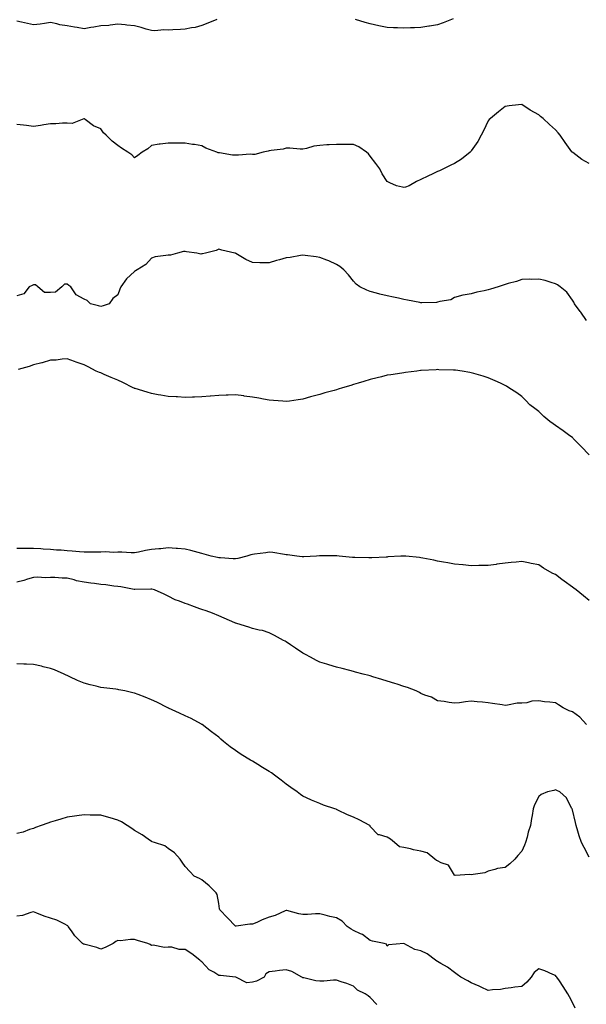
# Model space of a CAD drawing. Units: inches. Extents: x 936803 to 939443, y 7326938 to 7329578.
# Drawn here: x 937630 to 937966, y 7328686 to 7329271 of the extents above; entities that cross this region are included whole.
import ezdxf

# ---------------------------------------------------------------- set-up
doc = ezdxf.new("R2010")
doc.units = ezdxf.units.IN
doc.header["$MEASUREMENT"] = 0
doc.layers.add('Contour_93687326', color=7, linetype='Continuous', true_color=0xee18fb)

msp = doc.modelspace()

# ---------------------------------------------------------------- linework, layer by layer
at = {"layer": 'Contour_93687326'}
for points in [[(937887.19, 7329271.06, 3301), (937881.29, 7329268.68, 3301), (937878.05, 7329267.6, 3301), (937873.24, 7329266.73, 3301), (937872.81, 7329266.68, 3301), (937868.05, 7329265.9, 3301), (937864.24, 7329265.73, 3301), (937861.87, 7329265.74, 3301), (937858.05, 7329265.57, 3301), (937854.26, 7329265.71, 3301), (937851.84, 7329265.71, 3301), (937848.05, 7329265.87, 3301), (937843.07, 7329266.94, 3301), (937843.02, 7329266.95, 3301), (937838.05, 7329268.07, 3301), (937835.03, 7329268.9, 3301), (937829.28, 7329270.69, 3301)], [(937746.91, 7329270.78, 3301), (937741.51, 7329268.46, 3301), (937738.05, 7329267.21, 3301), (937733.99, 7329265.98, 3301), (937731.92, 7329265.79, 3301), (937728.05, 7329264.94, 3301), (937725.28, 7329264.69, 3301), (937720.78, 7329264.65, 3301), (937718.05, 7329264.44, 3301), (937715.45, 7329264.52, 3301), (937710.17, 7329264.04, 3301), (937708.05, 7329264.13, 3301), (937704.97, 7329265, 3301), (937702.03, 7329265.9, 3301), (937698.05, 7329266.95, 3301), (937693.46, 7329267.33, 3301), (937692.54, 7329267.43, 3301), (937688.05, 7329267.83, 3301), (937683.51, 7329267.38, 3301), (937682.74, 7329267.23, 3301), (937678.05, 7329266.86, 3301), (937673.79, 7329266.18, 3301), (937672, 7329265.87, 3301), (937668.05, 7329265.22, 3301), (937664.05, 7329265.92, 3301), (937662.36, 7329266.23, 3301), (937658.05, 7329266.97, 3301), (937653.68, 7329267.55, 3301), (937651.82, 7329268.15, 3301), (937648.05, 7329268.85, 3301), (937644.5, 7329268.37, 3301), (937642, 7329267.97, 3301), (937638.05, 7329267.47, 3301), (937634.41, 7329268.28, 3301), (937630.82, 7329269.15, 3301), (937628.05, 7329269.79, 3301)], [(937968.05, 7329185.2, 3300), (937963.76, 7329187.63, 3300), (937958.28, 7329191.69, 3300), (937958.05, 7329191.85, 3300), (937957.98, 7329191.92, 3300), (937957.79, 7329192.18, 3300), (937953.71, 7329197.58, 3300), (937950.88, 7329201.92, 3300), (937949.53, 7329203.4, 3300), (937948.05, 7329205.18, 3300), (937944.53, 7329208.4, 3300), (937940.7, 7329211.92, 3300), (937939.12, 7329212.99, 3300), (937938.05, 7329214.03, 3300), (937933.05, 7329216.92, 3300), (937928.05, 7329220.26, 3300), (937926.16, 7329220.03, 3300), (937920.56, 7329219.41, 3300), (937918.05, 7329219.09, 3300), (937914.18, 7329215.79, 3300), (937909.41, 7329211.92, 3300), (937908.7, 7329211.27, 3300), (937908.05, 7329210.42, 3300), (937905.34, 7329204.63, 3300), (937903.93, 7329201.92, 3300), (937901.82, 7329198.15, 3300), (937898.05, 7329192.64, 3300), (937897.73, 7329192.24, 3300), (937897.43, 7329191.92, 3300), (937892.21, 7329187.76, 3300), (937888.05, 7329185.15, 3300), (937885.86, 7329184.11, 3300), (937881.47, 7329181.92, 3300), (937879.12, 7329180.85, 3300), (937878.05, 7329180.37, 3300), (937875.17, 7329179.04, 3300), (937872.23, 7329177.74, 3300), (937868.05, 7329175.67, 3300), (937865.55, 7329174.42, 3300), (937861.07, 7329171.92, 3300), (937858.88, 7329171.09, 3300), (937858.05, 7329170.93, 3300), (937857.25, 7329171.12, 3300), (937853.67, 7329171.92, 3300), (937849.73, 7329173.6, 3300), (937848.05, 7329174.46, 3300), (937845.17, 7329179.04, 3300), (937843.66, 7329181.92, 3300), (937841.36, 7329185.23, 3300), (937838.05, 7329189.58, 3300), (937837.01, 7329190.88, 3300), (937835.84, 7329191.92, 3300), (937831.17, 7329195.04, 3300), (937828.05, 7329196.37, 3300), (937823.5, 7329196.47, 3300), (937822.57, 7329196.44, 3300), (937818.05, 7329196.53, 3300), (937813.67, 7329196.3, 3300), (937812.32, 7329196.19, 3300), (937808.05, 7329195.94, 3300), (937804.54, 7329195.43, 3300), (937800.19, 7329194.06, 3300), (937798.05, 7329193.63, 3300), (937796.35, 7329193.62, 3300), (937790.32, 7329194.19, 3300), (937788.05, 7329194.18, 3300), (937786.36, 7329193.61, 3300), (937779.12, 7329192.99, 3300), (937778.05, 7329192.75, 3300), (937777.41, 7329192.56, 3300), (937774.4, 7329191.92, 3300), (937769.38, 7329190.59, 3300), (937768.05, 7329190.59, 3300), (937766.75, 7329190.62, 3300), (937759.86, 7329190.11, 3300), (937758.05, 7329190.14, 3300), (937756.29, 7329190.16, 3300), (937748.46, 7329191.51, 3300), (937748.05, 7329191.51, 3300), (937747.7, 7329191.57, 3300), (937746.82, 7329191.92, 3300), (937740.43, 7329194.3, 3300), (937738.05, 7329195.76, 3300), (937733.56, 7329196.41, 3300), (937732.55, 7329196.42, 3300), (937728.05, 7329197.31, 3300), (937723.43, 7329197.3, 3300), (937722.65, 7329197.32, 3300), (937718.05, 7329197.31, 3300), (937713.27, 7329196.7, 3300), (937712.74, 7329196.61, 3300), (937708.05, 7329195.94, 3300), (937706, 7329193.97, 3300), (937702.56, 7329191.92, 3300), (937700.02, 7329189.95, 3300), (937698.05, 7329188.58, 3300), (937696.44, 7329190.31, 3300), (937694.09, 7329191.92, 3300), (937690.33, 7329194.2, 3300), (937688.05, 7329195.83, 3300), (937684.66, 7329198.53, 3300), (937681.22, 7329201.92, 3300), (937679.61, 7329203.48, 3300), (937678.05, 7329205.82, 3300), (937673.58, 7329207.45, 3300), (937668.76, 7329211.21, 3300), (937668.05, 7329211.69, 3300), (937667.84, 7329211.71, 3300), (937660.99, 7329208.98, 3300), (937658.05, 7329209.11, 3300), (937655.2, 7329209.07, 3300), (937651.25, 7329208.72, 3300), (937648.05, 7329208.68, 3300), (937644.26, 7329208.13, 3300), (937642.22, 7329207.75, 3300), (937638.05, 7329207.19, 3300), (937633.88, 7329207.76, 3300), (937632.08, 7329207.89, 3300), (937628.05, 7329208.37, 3300)], [(937966.43, 7329091.92, 3299), (937963, 7329096.87, 3299), (937962.68, 7329097.29, 3299), (937959.24, 7329101.92, 3299), (937958.86, 7329102.73, 3299), (937958.05, 7329103.94, 3299), (937954.8, 7329108.67, 3299), (937950.79, 7329111.92, 3299), (937949.26, 7329113.13, 3299), (937948.05, 7329113.78, 3299), (937945.52, 7329114.45, 3299), (937941.87, 7329115.74, 3299), (937938.05, 7329116.55, 3299), (937933.61, 7329116.36, 3299), (937932.58, 7329116.45, 3299), (937928.05, 7329116.29, 3299), (937924.79, 7329115.18, 3299), (937919.96, 7329113.83, 3299), (937918.05, 7329113.24, 3299), (937917, 7329112.97, 3299), (937913.97, 7329111.92, 3299), (937909.5, 7329110.47, 3299), (937908.05, 7329110.09, 3299), (937905.59, 7329109.46, 3299), (937901.3, 7329108.67, 3299), (937898.05, 7329107.67, 3299), (937893.14, 7329107.01, 3299), (937892.92, 7329107.05, 3299), (937888.05, 7329105.53, 3299), (937885.82, 7329104.15, 3299), (937879.37, 7329103.24, 3299), (937878.05, 7329102.79, 3299), (937877.3, 7329102.67, 3299), (937868.63, 7329102.5, 3299), (937868.05, 7329102.43, 3299), (937867.43, 7329102.54, 3299), (937860.21, 7329104.08, 3299), (937858.05, 7329104.43, 3299), (937854.86, 7329105.11, 3299), (937851.88, 7329105.75, 3299), (937848.05, 7329106.56, 3299), (937843.71, 7329107.58, 3299), (937841.8, 7329108.17, 3299), (937838.05, 7329109.16, 3299), (937836.03, 7329109.9, 3299), (937831.8, 7329111.92, 3299), (937829.72, 7329113.59, 3299), (937828.05, 7329115.27, 3299), (937825.18, 7329119.05, 3299), (937822.42, 7329121.92, 3299), (937820.05, 7329123.92, 3299), (937818.05, 7329125.22, 3299), (937813.45, 7329127.32, 3299), (937812.23, 7329127.74, 3299), (937808.05, 7329129.39, 3299), (937805.88, 7329129.75, 3299), (937799.46, 7329130.51, 3299), (937798.05, 7329130.72, 3299), (937796.67, 7329130.54, 3299), (937790.53, 7329129.44, 3299), (937788.05, 7329129.14, 3299), (937784.15, 7329128.02, 3299), (937782.37, 7329127.6, 3299), (937778.05, 7329126.15, 3299), (937773.75, 7329126.22, 3299), (937772.36, 7329126.23, 3299), (937768.05, 7329126.29, 3299), (937764.22, 7329128.09, 3299), (937758.27, 7329131.7, 3299), (937758.05, 7329131.82, 3299), (937757.97, 7329131.84, 3299), (937757.59, 7329131.92, 3299), (937749.84, 7329133.71, 3299), (937748.05, 7329134.3, 3299), (937746.44, 7329133.53, 3299), (937740.19, 7329131.92, 3299), (937738.47, 7329131.5, 3299), (937738.05, 7329131.44, 3299), (937737.5, 7329131.37, 3299), (937735.07, 7329131.92, 3299), (937728.93, 7329132.8, 3299), (937728.05, 7329132.82, 3299), (937727.1, 7329132.87, 3299), (937723.45, 7329131.92, 3299), (937719.3, 7329130.67, 3299), (937718.05, 7329130.81, 3299), (937716.58, 7329130.45, 3299), (937710.28, 7329129.69, 3299), (937708.05, 7329128.94, 3299), (937704.72, 7329125.25, 3299), (937699.67, 7329121.92, 3299), (937698.6, 7329121.37, 3299), (937698.05, 7329120.99, 3299), (937693.3, 7329116.67, 3299), (937689.97, 7329111.92, 3299), (937689.39, 7329110.58, 3299), (937688.05, 7329107.24, 3299), (937685.07, 7329104.9, 3299), (937682.9, 7329101.92, 3299), (937679.39, 7329100.58, 3299), (937678.05, 7329100.15, 3299), (937676.67, 7329100.54, 3299), (937671.8, 7329101.92, 3299), (937669.93, 7329103.8, 3299), (937668.05, 7329104.68, 3299), (937663.3, 7329107.17, 3299), (937660.13, 7329111.92, 3299), (937658.92, 7329112.79, 3299), (937658.05, 7329113.6, 3299), (937656.39, 7329113.58, 3299), (937654.92, 7329111.92, 3299), (937651.19, 7329108.78, 3299), (937648.05, 7329108.49, 3299), (937644.63, 7329108.5, 3299), (937640.61, 7329111.92, 3299), (937639.29, 7329113.16, 3299), (937638.05, 7329113.08, 3299), (937637.3, 7329112.67, 3299), (937635.55, 7329111.92, 3299), (937632.22, 7329107.75, 3299), (937628.05, 7329106.66, 3299)], [(937968.05, 7329012.08, 3298), (937963.22, 7329017.09, 3298), (937958.54, 7329021.92, 3298), (937958.3, 7329022.17, 3298), (937958.05, 7329022.36, 3298), (937956.46, 7329023.51, 3298), (937952.51, 7329026.38, 3298), (937948.05, 7329029.5, 3298), (937946.64, 7329030.51, 3298), (937944.67, 7329031.92, 3298), (937941.13, 7329035, 3298), (937938.05, 7329037.88, 3298), (937935.77, 7329039.64, 3298), (937932.85, 7329041.92, 3298), (937930.5, 7329044.37, 3298), (937928.05, 7329046.77, 3298), (937925.08, 7329048.95, 3298), (937920.29, 7329051.92, 3298), (937918.98, 7329052.85, 3298), (937918.05, 7329053.41, 3298), (937915.31, 7329054.66, 3298), (937912.28, 7329056.15, 3298), (937908.05, 7329057.84, 3298), (937905.03, 7329058.9, 3298), (937899.49, 7329060.48, 3298), (937898.05, 7329060.94, 3298), (937897.25, 7329061.12, 3298), (937892.51, 7329061.92, 3298), (937888.58, 7329062.45, 3298), (937888.05, 7329062.42, 3298), (937887.52, 7329062.45, 3298), (937878.83, 7329062.7, 3298), (937878.05, 7329062.75, 3298), (937877.25, 7329062.72, 3298), (937868.33, 7329062.2, 3298), (937868.05, 7329062.2, 3298), (937867.8, 7329062.17, 3298), (937865.71, 7329061.92, 3298), (937858.97, 7329061, 3298), (937858.05, 7329060.88, 3298), (937856.82, 7329060.69, 3298), (937850.27, 7329059.7, 3298), (937848.05, 7329059.37, 3298), (937844.68, 7329058.55, 3298), (937842.07, 7329057.9, 3298), (937838.05, 7329056.94, 3298), (937834.3, 7329055.67, 3298), (937830.93, 7329054.8, 3298), (937828.05, 7329053.93, 3298), (937826.56, 7329053.41, 3298), (937821.45, 7329051.92, 3298), (937818.89, 7329051.08, 3298), (937818.05, 7329050.83, 3298), (937816.52, 7329050.39, 3298), (937811.09, 7329048.88, 3298), (937808.05, 7329047.98, 3298), (937803.27, 7329046.7, 3298), (937802.63, 7329046.5, 3298), (937798.05, 7329045.21, 3298), (937795.13, 7329044.84, 3298), (937790.13, 7329044, 3298), (937788.05, 7329043.72, 3298), (937786.02, 7329043.95, 3298), (937780.55, 7329044.42, 3298), (937778.05, 7329044.7, 3298), (937774.67, 7329045.3, 3298), (937771.86, 7329045.73, 3298), (937768.05, 7329046.47, 3298), (937763.18, 7329047.05, 3298), (937762.87, 7329047.1, 3298), (937758.05, 7329047.68, 3298), (937753.66, 7329047.53, 3298), (937752.47, 7329047.5, 3298), (937748.05, 7329047.33, 3298), (937743.07, 7329046.94, 3298), (937743.03, 7329046.94, 3298), (937738.05, 7329046.57, 3298), (937733.56, 7329046.41, 3298), (937732.52, 7329046.39, 3298), (937728.05, 7329046.27, 3298), (937723.47, 7329046.5, 3298), (937722.66, 7329046.53, 3298), (937718.05, 7329046.74, 3298), (937713.69, 7329047.56, 3298), (937712.11, 7329047.86, 3298), (937708.05, 7329048.64, 3298), (937705.51, 7329049.38, 3298), (937698.47, 7329051.5, 3298), (937698.05, 7329051.62, 3298), (937697.83, 7329051.7, 3298), (937697.26, 7329051.92, 3298), (937691.15, 7329055.02, 3298), (937688.05, 7329056.46, 3298), (937684.25, 7329058.12, 3298), (937680.09, 7329059.88, 3298), (937678.05, 7329060.76, 3298), (937677.21, 7329061.09, 3298), (937675.15, 7329061.92, 3298), (937670.5, 7329064.37, 3298), (937668.05, 7329065.56, 3298), (937663.38, 7329067.25, 3298), (937662.37, 7329067.6, 3298), (937658.05, 7329069.13, 3298), (937655.11, 7329068.98, 3298), (937651.58, 7329068.39, 3298), (937648.05, 7329068.27, 3298), (937643.14, 7329066.83, 3298), (937642.93, 7329066.8, 3298), (937638.05, 7329065.65, 3298), (937635.36, 7329064.61, 3298), (937628.97, 7329062.84, 3298)], [(937968.05, 7328925.65, 3297), (937964.6, 7328928.47, 3297), (937960.23, 7328931.92, 3297), (937959, 7328932.87, 3297), (937958.05, 7328933.59, 3297), (937953.22, 7328937.09, 3297), (937951.81, 7328938.16, 3297), (937948.05, 7328940.99, 3297), (937947.38, 7328941.25, 3297), (937945.97, 7328941.92, 3297), (937940.92, 7328944.79, 3297), (937938.05, 7328946.72, 3297), (937933.67, 7328947.55, 3297), (937931.98, 7328947.99, 3297), (937928.05, 7328948.84, 3297), (937924.59, 7328948.46, 3297), (937921.74, 7328948.23, 3297), (937918.05, 7328947.78, 3297), (937913.29, 7328947.16, 3297), (937912.87, 7328947.1, 3297), (937908.05, 7328946.51, 3297), (937903.59, 7328946.38, 3297), (937902.57, 7328946.44, 3297), (937898.05, 7328946.3, 3297), (937893.24, 7328946.73, 3297), (937892.92, 7328946.79, 3297), (937888.05, 7328947.17, 3297), (937884.15, 7328948.02, 3297), (937881.59, 7328948.38, 3297), (937878.05, 7328949.05, 3297), (937875.7, 7328949.57, 3297), (937869.26, 7328950.71, 3297), (937868.05, 7328950.96, 3297), (937867.2, 7328951.07, 3297), (937859.11, 7328951.92, 3297), (937858.18, 7328952.05, 3297), (937858.05, 7328952.06, 3297), (937857.92, 7328952.05, 3297), (937856.19, 7328951.92, 3297), (937848.5, 7328951.47, 3297), (937848.05, 7328951.45, 3297), (937847.56, 7328951.43, 3297), (937839.04, 7328950.93, 3297), (937838.05, 7328950.89, 3297), (937837.08, 7328950.95, 3297), (937828.84, 7328951.13, 3297), (937828.05, 7328951.17, 3297), (937827.39, 7328951.26, 3297), (937819.56, 7328951.92, 3297), (937818.19, 7328952.06, 3297), (937818.05, 7328952.07, 3297), (937817.91, 7328952.06, 3297), (937808.21, 7328952.08, 3297), (937808.05, 7328952.07, 3297), (937807.91, 7328952.06, 3297), (937806.12, 7328951.92, 3297), (937798.5, 7328951.47, 3297), (937798.05, 7328951.47, 3297), (937797.66, 7328951.53, 3297), (937794.37, 7328951.92, 3297), (937788.88, 7328952.76, 3297), (937788.05, 7328952.79, 3297), (937787.07, 7328952.9, 3297), (937780.24, 7328954.11, 3297), (937778.05, 7328954.32, 3297), (937775.96, 7328954.01, 3297), (937769.28, 7328953.15, 3297), (937768.05, 7328952.97, 3297), (937767.19, 7328952.78, 3297), (937764.7, 7328951.92, 3297), (937759.37, 7328950.6, 3297), (937758.05, 7328950.43, 3297), (937756.59, 7328950.46, 3297), (937749.07, 7328950.9, 3297), (937748.05, 7328950.92, 3297), (937747.23, 7328951.1, 3297), (937743.57, 7328951.92, 3297), (937739.37, 7328953.24, 3297), (937738.05, 7328953.52, 3297), (937735.9, 7328954.07, 3297), (937731.51, 7328955.38, 3297), (937728.05, 7328956.16, 3297), (937723.5, 7328956.47, 3297), (937722.69, 7328956.56, 3297), (937718.05, 7328956.86, 3297), (937713.6, 7328956.37, 3297), (937712.42, 7328956.29, 3297), (937708.05, 7328955.84, 3297), (937704.58, 7328955.39, 3297), (937700.47, 7328954.34, 3297), (937698.05, 7328953.95, 3297), (937696, 7328953.97, 3297), (937690.51, 7328954.38, 3297), (937688.05, 7328954.39, 3297), (937685.76, 7328954.21, 3297), (937680.6, 7328954.47, 3297), (937678.05, 7328954.3, 3297), (937675.69, 7328954.28, 3297), (937670.54, 7328954.41, 3297), (937668.05, 7328954.39, 3297), (937665.42, 7328954.55, 3297), (937661.07, 7328954.94, 3297), (937658.05, 7328955.11, 3297), (937654.52, 7328955.45, 3297), (937651.7, 7328955.57, 3297), (937648.05, 7328955.95, 3297), (937643.82, 7328956.15, 3297), (937642.38, 7328956.25, 3297), (937638.05, 7328956.45, 3297), (937633.48, 7328956.49, 3297), (937632.57, 7328956.44, 3297), (937628.05, 7328956.49, 3297)], [(937966.47, 7328851.92, 3296), (937962.43, 7328856.3, 3296), (937958.05, 7328859.44, 3296), (937956.24, 7328860.11, 3296), (937952.65, 7328861.92, 3296), (937949.84, 7328863.71, 3296), (937948.05, 7328864.84, 3296), (937944.66, 7328865.31, 3296), (937941.56, 7328865.43, 3296), (937938.05, 7328866.05, 3296), (937934.04, 7328865.93, 3296), (937930.95, 7328864.82, 3296), (937928.05, 7328864.64, 3296), (937925.37, 7328864.6, 3296), (937919.5, 7328863.37, 3296), (937918.05, 7328863.33, 3296), (937916.37, 7328863.6, 3296), (937910.6, 7328864.47, 3296), (937908.05, 7328864.89, 3296), (937904.75, 7328865.22, 3296), (937901.52, 7328865.39, 3296), (937898.05, 7328865.77, 3296), (937894.55, 7328865.42, 3296), (937891.07, 7328864.94, 3296), (937888.05, 7328864.63, 3296), (937884.96, 7328865.01, 3296), (937881.84, 7328865.71, 3296), (937878.05, 7328866.07, 3296), (937874.42, 7328868.29, 3296), (937870.51, 7328869.46, 3296), (937868.05, 7328870.48, 3296), (937867.18, 7328871.05, 3296), (937865.26, 7328871.92, 3296), (937860.15, 7328874.02, 3296), (937858.05, 7328874.58, 3296), (937854.1, 7328875.87, 3296), (937852.55, 7328876.42, 3296), (937848.05, 7328877.79, 3296), (937844.83, 7328878.7, 3296), (937839.61, 7328880.36, 3296), (937838.05, 7328880.82, 3296), (937837.14, 7328881.01, 3296), (937833.73, 7328881.92, 3296), (937829.26, 7328883.13, 3296), (937828.05, 7328883.55, 3296), (937825.83, 7328884.14, 3296), (937821.31, 7328885.18, 3296), (937818.05, 7328886.11, 3296), (937813.51, 7328887.38, 3296), (937812.14, 7328887.83, 3296), (937808.05, 7328889.08, 3296), (937806.16, 7328890.03, 3296), (937802.63, 7328891.92, 3296), (937799.6, 7328893.47, 3296), (937798.05, 7328894.29, 3296), (937793.53, 7328897.4, 3296), (937790.62, 7328899.35, 3296), (937788.05, 7328901.08, 3296), (937787.55, 7328901.42, 3296), (937786.56, 7328901.92, 3296), (937781.06, 7328904.93, 3296), (937778.05, 7328906.43, 3296), (937773.96, 7328907.83, 3296), (937771.96, 7328908.01, 3296), (937768.05, 7328908.94, 3296), (937765.88, 7328909.75, 3296), (937758.7, 7328911.92, 3296), (937758.22, 7328912.09, 3296), (937758.05, 7328912.12, 3296), (937757.69, 7328912.28, 3296), (937751.27, 7328915.14, 3296), (937748.05, 7328916.54, 3296), (937744.3, 7328918.17, 3296), (937740.57, 7328919.4, 3296), (937738.05, 7328920.35, 3296), (937736.85, 7328920.72, 3296), (937733.73, 7328921.92, 3296), (937729.51, 7328923.38, 3296), (937728.05, 7328923.87, 3296), (937724.72, 7328925.25, 3296), (937722.24, 7328926.11, 3296), (937718.05, 7328928.26, 3296), (937715.53, 7328929.4, 3296), (937709.83, 7328931.92, 3296), (937708.39, 7328932.26, 3296), (937708.05, 7328932.28, 3296), (937707.69, 7328932.28, 3296), (937698.26, 7328932.13, 3296), (937698.05, 7328932.13, 3296), (937697.8, 7328932.17, 3296), (937689.84, 7328933.71, 3296), (937688.05, 7328933.93, 3296), (937685.79, 7328934.18, 3296), (937680.96, 7328934.84, 3296), (937678.05, 7328935.15, 3296), (937674.3, 7328935.67, 3296), (937672.1, 7328935.97, 3296), (937668.05, 7328936.54, 3296), (937663.51, 7328937.38, 3296), (937662.09, 7328937.88, 3296), (937658.05, 7328938.86, 3296), (937655.02, 7328938.89, 3296), (937650.75, 7328939.22, 3296), (937648.05, 7328939.25, 3296), (937645.21, 7328939.08, 3296), (937640.45, 7328939.52, 3296), (937638.05, 7328939.32, 3296), (937634.39, 7328938.26, 3296), (937632.38, 7328937.59, 3296), (937628.05, 7328936.48, 3296)], [(937968.05, 7328773.27, 3295), (937965.1, 7328778.97, 3295), (937963.47, 7328781.92, 3295), (937962.08, 7328785.95, 3295), (937961.32, 7328788.65, 3295), (937960.29, 7328791.92, 3295), (937959.98, 7328793.85, 3295), (937958.05, 7328801.34, 3295), (937957.91, 7328801.78, 3295), (937957.88, 7328801.92, 3295), (937957.6, 7328802.37, 3295), (937954.51, 7328808.38, 3295), (937950.53, 7328811.92, 3295), (937948.91, 7328812.78, 3295), (937948.05, 7328813.17, 3295), (937947.11, 7328812.86, 3295), (937943.19, 7328811.92, 3295), (937939.55, 7328810.42, 3295), (937938.05, 7328809.14, 3295), (937935.63, 7328804.34, 3295), (937934.73, 7328801.92, 3295), (937934.13, 7328798, 3295), (937933.75, 7328796.22, 3295), (937933.17, 7328791.92, 3295), (937931.88, 7328788.09, 3295), (937931.19, 7328785.06, 3295), (937930.3, 7328781.92, 3295), (937929.61, 7328780.36, 3295), (937928.05, 7328776.66, 3295), (937925.7, 7328774.27, 3295), (937923.92, 7328771.92, 3295), (937920.83, 7328769.14, 3295), (937918.05, 7328767.06, 3295), (937913.55, 7328766.42, 3295), (937911.93, 7328765.8, 3295), (937908.05, 7328764.95, 3295), (937906.15, 7328763.82, 3295), (937899.09, 7328762.96, 3295), (937898.05, 7328762.63, 3295), (937897.09, 7328762.88, 3295), (937888.44, 7328762.31, 3295), (937888.05, 7328762.57, 3295), (937884.51, 7328768.38, 3295), (937880.05, 7328769.92, 3295), (937878.05, 7328771.05, 3295), (937877.4, 7328771.27, 3295), (937876.46, 7328771.92, 3295), (937871.86, 7328775.73, 3295), (937868.05, 7328776.72, 3295), (937863.7, 7328777.57, 3295), (937861.9, 7328778.07, 3295), (937858.05, 7328778.94, 3295), (937855.45, 7328779.32, 3295), (937852.4, 7328781.92, 3295), (937849.99, 7328783.86, 3295), (937848.05, 7328785.04, 3295), (937843.45, 7328786.52, 3295), (937842.63, 7328786.5, 3295), (937838.05, 7328791.32, 3295), (937837.91, 7328791.78, 3295), (937837.79, 7328791.92, 3295), (937831.46, 7328795.33, 3295), (937828.05, 7328797.02, 3295), (937824.41, 7328798.28, 3295), (937818.81, 7328801.16, 3295), (937818.05, 7328801.5, 3295), (937817.77, 7328801.64, 3295), (937816.92, 7328801.92, 3295), (937810.27, 7328804.14, 3295), (937808.05, 7328805.09, 3295), (937803.15, 7328807.02, 3295), (937802.73, 7328807.24, 3295), (937798.05, 7328809.49, 3295), (937796.6, 7328810.47, 3295), (937794.67, 7328811.92, 3295), (937790.76, 7328814.63, 3295), (937788.05, 7328816.58, 3295), (937785.11, 7328818.98, 3295), (937781.24, 7328821.92, 3295), (937779.33, 7328823.2, 3295), (937778.05, 7328823.99, 3295), (937773.11, 7328826.98, 3295), (937772.77, 7328827.2, 3295), (937768.05, 7328830.13, 3295), (937766.88, 7328830.75, 3295), (937764.94, 7328831.92, 3295), (937760.7, 7328834.57, 3295), (937758.05, 7328836.52, 3295), (937754.81, 7328838.68, 3295), (937750.83, 7328841.92, 3295), (937749.33, 7328843.2, 3295), (937748.05, 7328844.36, 3295), (937743.79, 7328847.66, 3295), (937738.24, 7328851.92, 3295), (937738.13, 7328852, 3295), (937738.05, 7328852.06, 3295), (937737.76, 7328852.21, 3295), (937731.62, 7328855.49, 3295), (937728.05, 7328857.21, 3295), (937724.82, 7328858.69, 3295), (937718.22, 7328861.75, 3295), (937718.05, 7328861.83, 3295), (937717.98, 7328861.85, 3295), (937717.84, 7328861.92, 3295), (937711.28, 7328865.15, 3295), (937708.05, 7328866.69, 3295), (937704.3, 7328868.17, 3295), (937700.14, 7328869.83, 3295), (937698.05, 7328870.66, 3295), (937697.01, 7328870.88, 3295), (937692.2, 7328871.92, 3295), (937688.77, 7328872.64, 3295), (937688.05, 7328872.8, 3295), (937687.01, 7328872.96, 3295), (937679.87, 7328873.74, 3295), (937678.05, 7328874.04, 3295), (937675.25, 7328874.72, 3295), (937671.6, 7328875.47, 3295), (937668.05, 7328876.44, 3295), (937664.23, 7328878.1, 3295), (937659.65, 7328880.32, 3295), (937658.05, 7328881.08, 3295), (937657.49, 7328881.36, 3295), (937656.3, 7328881.92, 3295), (937650.54, 7328884.41, 3295), (937648.05, 7328885.28, 3295), (937643.67, 7328886.3, 3295), (937642.68, 7328886.55, 3295), (937638.05, 7328887.53, 3295), (937633.86, 7328887.73, 3295), (937632.22, 7328887.75, 3295), (937628.05, 7328887.94, 3295)], [(937959.65, 7328683.52, 3294), (937958.05, 7328686.79, 3294), (937956.4, 7328690.27, 3294), (937955.39, 7328691.92, 3294), (937952.56, 7328696.43, 3294), (937950.32, 7328699.65, 3294), (937948.77, 7328701.92, 3294), (937948.46, 7328702.33, 3294), (937948.05, 7328702.84, 3294), (937946.53, 7328703.44, 3294), (937941.74, 7328705.61, 3294), (937938.05, 7328706.8, 3294), (937935.28, 7328704.69, 3294), (937933.56, 7328701.92, 3294), (937931.04, 7328698.93, 3294), (937928.05, 7328696.34, 3294), (937923.97, 7328696, 3294), (937921.74, 7328695.61, 3294), (937918.05, 7328695.26, 3294), (937915.31, 7328694.66, 3294), (937910.61, 7328694.48, 3294), (937908.05, 7328694.06, 3294), (937903.94, 7328696.03, 3294), (937902.76, 7328696.63, 3294), (937898.05, 7328698.62, 3294), (937895.93, 7328699.8, 3294), (937891.85, 7328701.92, 3294), (937889.57, 7328703.44, 3294), (937888.05, 7328704.6, 3294), (937883.89, 7328707.76, 3294), (937879.99, 7328709.98, 3294), (937878.05, 7328711.17, 3294), (937877.56, 7328711.43, 3294), (937876.81, 7328711.92, 3294), (937871.92, 7328715.79, 3294), (937868.05, 7328717.49, 3294), (937864.54, 7328718.41, 3294), (937858.05, 7328721.92, 3294), (937848.84, 7328721.13, 3294), (937848.05, 7328720.38, 3294), (937847.69, 7328721.56, 3294), (937846.35, 7328721.92, 3294), (937839.4, 7328723.27, 3294), (937838.05, 7328723.61, 3294), (937833.48, 7328727.35, 3294), (937832.22, 7328727.75, 3294), (937828.05, 7328729.67, 3294), (937826.59, 7328730.46, 3294), (937824.33, 7328731.92, 3294), (937821.38, 7328735.25, 3294), (937818.05, 7328737.12, 3294), (937814.09, 7328737.96, 3294), (937811.24, 7328738.73, 3294), (937808.05, 7328739.48, 3294), (937805.59, 7328739.46, 3294), (937800.8, 7328739.17, 3294), (937798.05, 7328739.16, 3294), (937795.7, 7328739.57, 3294), (937788.5, 7328741.47, 3294), (937788.05, 7328741.56, 3294), (937787.47, 7328741.34, 3294), (937781.52, 7328738.45, 3294), (937778.05, 7328737.49, 3294), (937773.91, 7328736.06, 3294), (937770.58, 7328734.45, 3294), (937768.05, 7328733.38, 3294), (937766.55, 7328733.42, 3294), (937758.32, 7328732.19, 3294), (937758.05, 7328732.2, 3294), (937753.33, 7328737.2, 3294), (937748.72, 7328741.92, 3294), (937748.58, 7328742.45, 3294), (937748.05, 7328745.73, 3294), (937747.12, 7328750.99, 3294), (937746.45, 7328751.92, 3294), (937742.33, 7328756.2, 3294), (937738.05, 7328759.72, 3294), (937736.59, 7328760.46, 3294), (937733.51, 7328761.92, 3294), (937730.86, 7328764.73, 3294), (937728.05, 7328767.71, 3294), (937726.35, 7328770.22, 3294), (937725.19, 7328771.92, 3294), (937721.84, 7328775.71, 3294), (937718.05, 7328778.36, 3294), (937716.01, 7328779.88, 3294), (937709.85, 7328781.92, 3294), (937708.52, 7328782.39, 3294), (937708.05, 7328782.55, 3294), (937706.07, 7328783.9, 3294), (937702.52, 7328786.39, 3294), (937698.05, 7328789.05, 3294), (937696.37, 7328790.24, 3294), (937693.66, 7328791.92, 3294), (937690.21, 7328794.08, 3294), (937688.05, 7328795.12, 3294), (937683.46, 7328796.51, 3294), (937682.85, 7328796.72, 3294), (937678.05, 7328798.04, 3294), (937674.23, 7328798.1, 3294), (937671.77, 7328798.2, 3294), (937668.05, 7328798.25, 3294), (937663.83, 7328797.7, 3294), (937662.44, 7328797.53, 3294), (937658.05, 7328796.93, 3294), (937654.18, 7328795.79, 3294), (937650.97, 7328794.84, 3294), (937648.05, 7328793.98, 3294), (937646.56, 7328793.41, 3294), (937642.67, 7328791.92, 3294), (937639.23, 7328790.74, 3294), (937638.05, 7328790.26, 3294), (937635.73, 7328789.6, 3294), (937631.84, 7328788.13, 3294), (937628.05, 7328787.31, 3294)], [(937841.9, 7328685.77, 3293), (937838.05, 7328689.75, 3293), (937836.88, 7328690.75, 3293), (937835.04, 7328691.92, 3293), (937830.38, 7328694.25, 3293), (937828.05, 7328696.64, 3293), (937824.21, 7328698.08, 3293), (937820.78, 7328699.19, 3293), (937818.05, 7328700.13, 3293), (937816.22, 7328700.09, 3293), (937810.4, 7328699.57, 3293), (937808.05, 7328699.53, 3293), (937805.78, 7328699.65, 3293), (937798.54, 7328701.43, 3293), (937798.05, 7328701.47, 3293), (937797.8, 7328701.67, 3293), (937797.4, 7328701.92, 3293), (937791.35, 7328705.22, 3293), (937788.05, 7328706.28, 3293), (937784.03, 7328705.94, 3293), (937781.54, 7328705.41, 3293), (937778.05, 7328705.03, 3293), (937776.05, 7328703.92, 3293), (937775.01, 7328701.92, 3293), (937770.38, 7328699.59, 3293), (937768.05, 7328698.92, 3293), (937764.77, 7328698.64, 3293), (937758.2, 7328701.92, 3293), (937758.12, 7328701.99, 3293), (937758.05, 7328701.99, 3293), (937757.99, 7328701.98, 3293), (937749.13, 7328703, 3293), (937748.05, 7328702.94, 3293), (937745.18, 7328704.79, 3293), (937742.44, 7328706.31, 3293), (937738.05, 7328710.98, 3293), (937737.47, 7328711.34, 3293), (937736.85, 7328711.92, 3293), (937731.97, 7328715.84, 3293), (937728.05, 7328718.33, 3293), (937724.55, 7328718.42, 3293), (937720.26, 7328719.71, 3293), (937718.05, 7328719.81, 3293), (937715.75, 7328719.62, 3293), (937709.1, 7328720.87, 3293), (937708.05, 7328720.7, 3293), (937707.35, 7328721.22, 3293), (937705.83, 7328721.92, 3293), (937699.86, 7328723.73, 3293), (937698.05, 7328724.21, 3293), (937695.71, 7328724.26, 3293), (937689.7, 7328723.57, 3293), (937688.05, 7328723.61, 3293), (937686.85, 7328723.12, 3293), (937685.38, 7328721.92, 3293), (937680.53, 7328719.44, 3293), (937678.05, 7328718.59, 3293), (937675.57, 7328719.44, 3293), (937668.71, 7328721.26, 3293), (937668.05, 7328721.46, 3293), (937667.73, 7328721.6, 3293), (937667.17, 7328721.92, 3293), (937662.62, 7328726.49, 3293), (937660.55, 7328729.42, 3293), (937658.69, 7328731.92, 3293), (937658.47, 7328732.34, 3293), (937658.05, 7328732.7, 3293), (937656.67, 7328733.3, 3293), (937651.97, 7328735.84, 3293), (937648.05, 7328737.02, 3293), (937644.29, 7328738.16, 3293), (937640.06, 7328739.91, 3293), (937638.05, 7328740.63, 3293), (937636.45, 7328740.32, 3293), (937631.44, 7328738.53, 3293), (937628.05, 7328738.09, 3293)]]:
    msp.add_polyline3d(points, dxfattribs=at)

doc.saveas('drawing.dxf')
